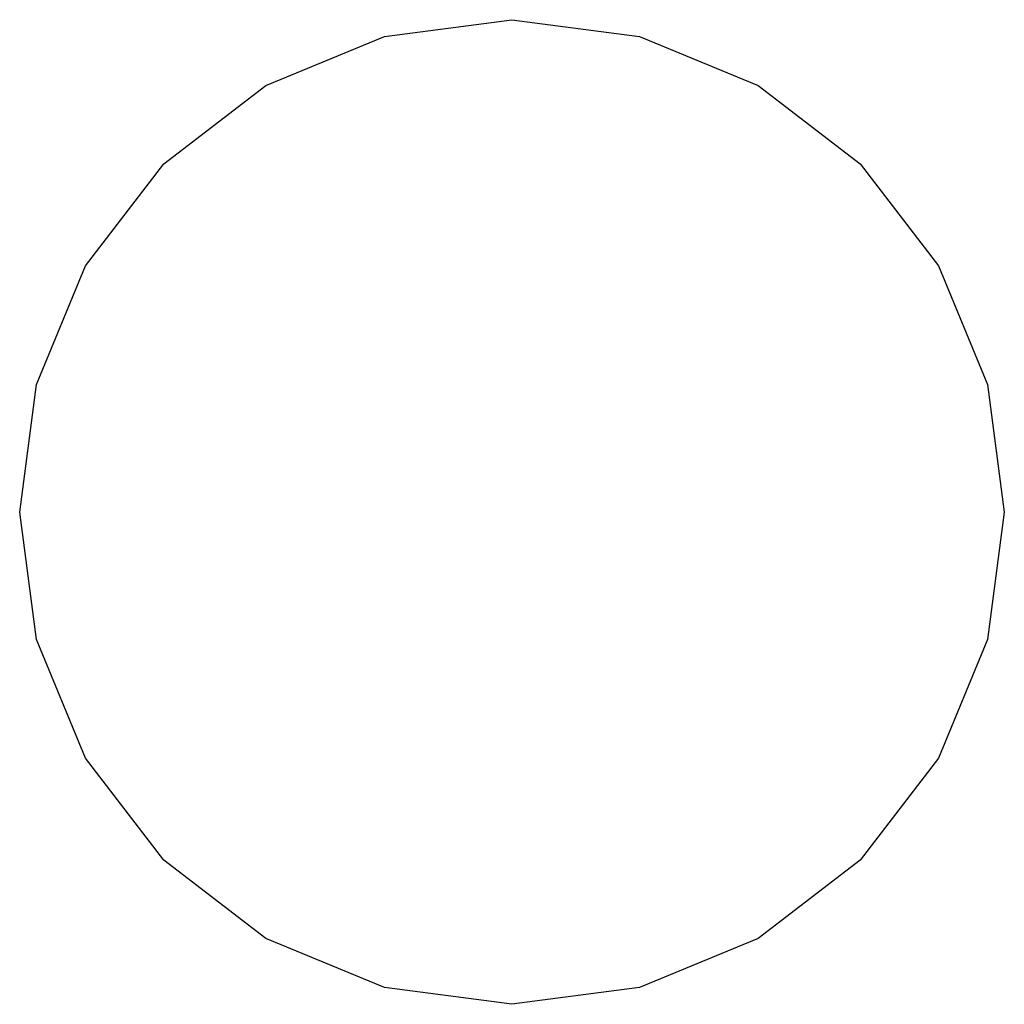
# Model space of a CAD drawing. Units: millimetres. Extents: x -5 to 212, y -5 to 302.
# Drawn here: x 85 to 85, y 89 to 89 of the extents above; entities that cross this region are included whole.
import ezdxf

# ---------------------------------------------------------------- set-up
doc = ezdxf.new("R2010")
doc.units = ezdxf.units.MM
doc.layers.add('Area de seguridad', color=1, linetype='Continuous')

msp = doc.modelspace()

# ---------------------------------------------------------------- linework, layer by layer
at = {"layer": 'Area de seguridad', "color": 0}
for p, q in [((84.824, 89.35568), (84.88422, 89.36361)), ((84.88422, 89.36361), (84.94445, 89.35568)), ((84.76788, 89.33243), (84.824, 89.35568)), ((84.94445, 89.35568), (85.00057, 89.33243)), ((84.71968, 89.29545), (84.76788, 89.33243)), ((85.00057, 89.33243), (85.04876, 89.29545)), ((84.6827, 89.24726), (84.71968, 89.29545)), ((85.04876, 89.29545), (85.08574, 89.24726)), ((84.65946, 89.19114), (84.6827, 89.24726)), ((85.08574, 89.24726), (85.10899, 89.19114)), ((84.65153, 89.13091), (84.65946, 89.19114)), ((85.10899, 89.19114), (85.11691, 89.13091)), ((84.65946, 89.07069), (84.65153, 89.13091)), ((85.11691, 89.13091), (85.10899, 89.07069)), ((84.6827, 89.01457), (84.65946, 89.07069)), ((85.10899, 89.07069), (85.08574, 89.01457)), ((84.71968, 88.96638), (84.6827, 89.01457)), ((85.08574, 89.01457), (85.04876, 88.96638)), ((84.76788, 88.9294), (84.71968, 88.96638)), ((85.04876, 88.96638), (85.00057, 88.9294)), ((84.824, 88.90615), (84.76788, 88.9294)), ((85.00057, 88.9294), (84.94445, 88.90615)), ((84.88422, 88.89822), (84.824, 88.90615)), ((84.94445, 88.90615), (84.88422, 88.89822))]:
    msp.add_line(p, q, dxfattribs=at)

doc.saveas('drawing.dxf')
